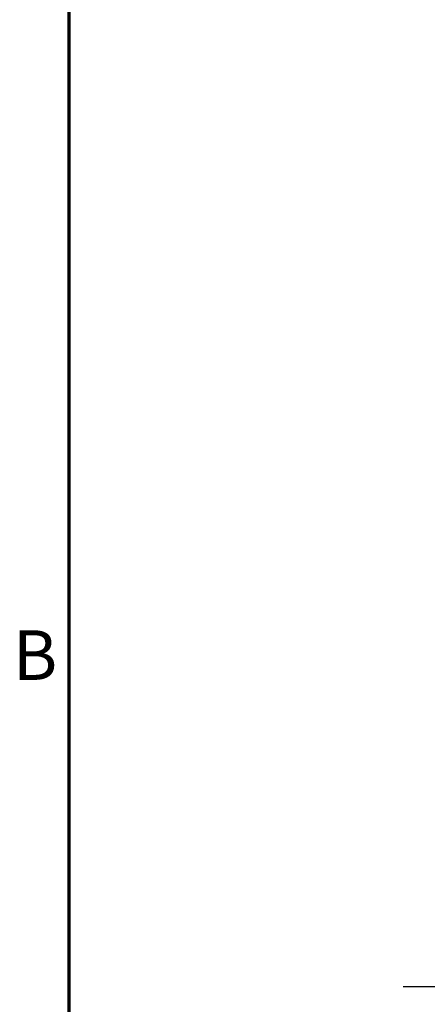
# Model space of a CAD drawing. Units: inches. Extents: x 2 to 86, y 1 to 67.
# Drawn here: x 2.5 to 6.5, y 22.3 to 31.8 of the extents above; entities that cross this region are included whole.
import ezdxf

# ---------------------------------------------------------------- set-up
doc = ezdxf.new("R2010")
doc.units = ezdxf.units.IN
doc.header["$LTSCALE"] = 4
doc.header["$MEASUREMENT"] = 0
doc.layers.add('Border (ANSI)', color=7, linetype='Continuous', lineweight=70)
doc.layers.add('Dimension (ANSI)', color=7, linetype='Continuous', lineweight=25)
doc.styles.add('Note Text (ANSI)', font='tahoma.ttf')
doc.dimstyles.new('Default (ANSI)', dxfattribs={"dimscale": 4, "dimtxt": 0.12, "dimasz": 0.098425, "dimexe": 0.125, "dimexo": 0.0625, "dimgap": 0.031496, "dimtad": 0, "dimtih": 1, "dimtoh": 1, "dimrnd": 1e-08, "dimzin": 0, "dimdsep": 46, "dimtxsty": 'Note Text (ANSI)', "dimcen": 0.09, "dimdle": 0.393701, "dimclrd": 256, "dimclre": 256, "dimclrt": 256, "dimadec": 0, "dimazin": 1, "dimtfac": 1, "dimtofl": 0, "dimtmove": 0, "dimatfit": 3, "dimfxl": 1, "dimtolj": 1, "dimtzin": 4, "dimlwd": -1, "dimlwe": -1, "dimarcsym": 0})

# ---------------------------------------------------------------- blocks, each defined once
blk = doc.blocks.new('Borders Default Border')
at = {"layer": 'Border (ANSI)', "flags": 128}
blk.add_lwpolyline([(0.75, 0.5), (0.75, 16.5), (21.25, 16.5), (21.25, 0.5), (0.75, 0.5)], dxfattribs=at)
at = {"layer": 'Border (ANSI)', "insert": (0.6134, 6.315), "char_height": 0.12, "attachment_point": 7, "style": 'Note Text (ANSI)'}
blk.add_mtext('B', dxfattribs=at)
blk = doc.blocks.new('*D24')
at = {"layer": 'Defpoints', "color": 0, "transparency": 16777216}
for p in [(10.5157, 54.4383), (6.73, 22.4383), (12.0843, 22.4383)]:
    blk.add_point(p, dxfattribs=at)
at = {"layer": 'Dimension (ANSI)', "transparency": 16777216}
for p, q in [((10.2657, 54.4383), (6.23, 54.4383)), ((6.73, 54.0446), (6.73, 38.8141)), ((6.73, 22.832), (6.73, 38.0624)), ((11.8343, 22.4383), (6.23, 22.4383))]:
    blk.add_line(p, q, dxfattribs=at)
for points in [[(6.6643, 54.0446), (6.7956, 54.0446), (6.73, 54.4383)], [(6.6643, 22.832), (6.7956, 22.832), (6.73, 22.4383)]]:
    blk.add_solid(points, dxfattribs=at)
at = {"layer": 'Dimension (ANSI)', "transparency": 16777216, "insert": (5.9426, 38.6881), "char_height": 0.48, "attachment_point": 1, "style": 'Note Text (ANSI)'}
blk.add_mtext('\\A1;56.00', dxfattribs=at)

msp = doc.modelspace()

# ---------------------------------------------------------------- block references
at = {"xscale": 4, "yscale": 4, "zscale": 4}
msp.add_blockref('Borders Default Border', (0, 0), dxfattribs=at)

# ---------------------------------------------------------------- dimensions: what is measured, and where the dimension line sits
at = {"layer": 'Dimension (ANSI)'}
dim = msp.add_linear_dim(base=(6.73, 22.4383), p1=(10.5157, 54.4383), p2=(12.0843, 22.4383), angle=270, dimstyle='Default (ANSI)', override={"dimgap": 0.031496, "dimdec": 2, "dimlfac": 1.75, "dimtol": 0, "dimlim": 0, "dimtp": 0, "dimtm": 0, "dimtdec": 2, "dimatfit": 1}, dxfattribs=at)
dim.commit()
dim.dimension.update_dxf_attribs({"geometry": '*D24', "text_midpoint": (6.73, 38.4383), "dimtype": 160})

doc.saveas('drawing.dxf')
